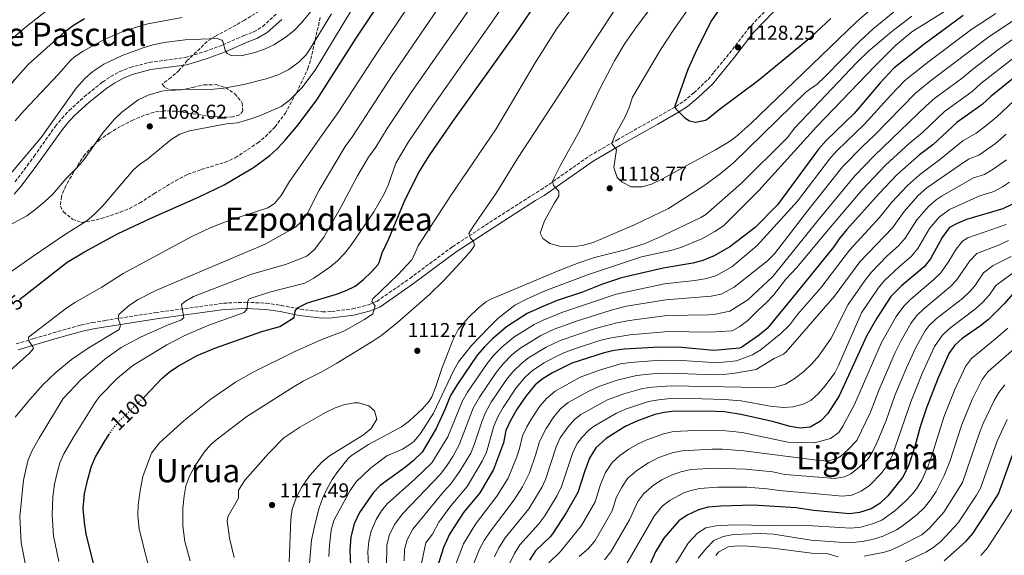
# Model space of a CAD drawing. Units: metres. Extents: x 658297 to 661756, y 4744133 to 4746526.
# Drawn here: x 658914 to 659402, y 4744667 to 4744932 of the extents above; entities that cross this region are included whole.
import ezdxf
from ezdxf.enums import TextEntityAlignment as Align

# ---------------------------------------------------------------- set-up
doc = ezdxf.new("R2010")
doc.units = ezdxf.units.M
doc.header["$MEASUREMENT"] = 0
doc.linetypes.add('DGN Style 3', pattern=[2.435891, 1.739922, -0.695969])
doc.linetypes.add('DGN Style 5', pattern=[1.217945, 0.521977, -0.695969])
for name, color, linetype, lineweight in [('Camino', 7, 'DGN Style 3', 0), ('Cota de curva de nivel directora', 7, 'Continuous', 0), ('Cota de punto acotado terreno', 7, 'Continuous', 0), ('Curva de nivel directora', 30, 'Continuous', 30), ('Curva de nivel directora no vista', 30, 'DGN Style 5', 30), ('Curva de nivel intermedia', 30, 'Continuous', 0), ('Margen derecho', 7, 'Continuous', 0), ('Punto acotado terreno (símbolo)', 7, 'Continuous', 0), ('Texto de rotulación de espacio menor sin especificar', 7, 'Continuous', 0), ('Texto de Área (paraje) menor', 7, 'Continuous', 0), ('Zona arbolada', 92, 'DGN Style 3', 0)]:
    doc.layers.add(name, color=color, linetype=linetype, lineweight=lineweight)
doc.styles.add('Style-Arial', font='arial.ttf')

# ---------------------------------------------------------------- blocks, each defined once
blk = doc.blocks.new('5PATER')
at = {"layer": 'Punto acotado terreno (símbolo)', "linetype": 'Continuous', "lineweight": 0}
h = blk.add_hatch(color=51, dxfattribs=at)
edge = h.paths.add_edge_path()
edge.add_ellipse((0, 0), major_axis=(-0.11, -0.111), ratio=0.999422, start_angle=0, end_angle=360)

msp = doc.modelspace()

# ---------------------------------------------------------------- linework, layer by layer
at = {"layer": 'Camino', "color": 7, "linetype": 'DGN Style 3', "lineweight": 0}
for points in [[(658912.46, 4744771.39, 1078.82), (658921.21, 4744774.11, 1080.55), (658930.76, 4744776.88, 1081.96), (658944.49, 4744780.76, 1082.92), (658950.18, 4744781.98, 1083.27), (658956.41, 4744782.99, 1083.89), (658981.53, 4744786.98, 1087.86), (659015.15, 4744791.59, 1093.24), (659026.19, 4744792.04, 1094.78), (659036.36, 4744791.64, 1096.34), (659043.74, 4744790.52, 1097.9), (659053.16, 4744788.63, 1100.46), (659064.18, 4744787.32, 1101.97), (659068.73, 4744787.42, 1102.65), (659079.08, 4744788.78, 1104.13), (659086.94, 4744790.85, 1105.06), (659091.08, 4744792.47, 1105.14), (659107.49, 4744803.91, 1105.76), (659128.66, 4744819.61, 1108.78), (659155.54, 4744837.1, 1112.71), (659168.07, 4744845.12, 1114), (659172.37, 4744847.71, 1114), (659188.27, 4744858.79, 1116.77), (659196.55, 4744864.63, 1117.09), (659210.04, 4744872.48, 1119.86), (659228.87, 4744883.14, 1123.28), (659239.3, 4744889.08, 1124.79), (659243.18, 4744891.7, 1125.09), (659248.25, 4744895.91, 1125.4), (659255.29, 4744902.53, 1126.25), (659258.19, 4744906.07, 1126.71), (659265.85, 4744915.45, 1127.94), (659275.13, 4744927.56, 1128.79), (659285.59, 4744938.62, 1130.31)], [(658911.84, 4744851.8, 1061.7), (658917.89, 4744859.71, 1060.56), (658921.36, 4744864.46, 1060.55), (658931.88, 4744879.3, 1059.73), (658935, 4744883.21, 1059.73), (658938.7, 4744887.18, 1059.73), (658946.08, 4744893.89, 1059.73), (658955.19, 4744901.22, 1059.85), (658959.32, 4744904.01, 1060.1), (658963.74, 4744906.38, 1060.34), (658968.8, 4744908.42, 1060.5), (658978.45, 4744910.98, 1060.74), (658996.12, 4744913.39, 1060.66), (659005.95, 4744916.32, 1060.22), (659014.75, 4744919.61, 1060.04), (659025.45, 4744924.34, 1058.81), (659030.14, 4744926.07, 1058.82), (659034.56, 4744928.76, 1058.47), (659041.43, 4744934.93, 1057.87)]]:
    msp.add_polyline3d(points, dxfattribs=at)
at = {"layer": 'Curva de nivel directora', "color": 30, "linetype": 'Continuous', "lineweight": 30, "flags": 128}
for points, elevation in [([(658914.1, 4744793.35), (658937.69, 4744811.87), (658946.24, 4744817.08), (658962.92, 4744826.13), (658978.73, 4744833.55), (659003.08, 4744844.33), (659015.48, 4744850.28), (659029.99, 4744858.86), (659038.05, 4744864.78), (659041.74, 4744868.19), (659045.69, 4744872.36), (659052.13, 4744879.99), (659061.32, 4744892.38), (659080.85, 4744922.98), (659112.01, 4744969.77)], 1075), ([(659278.4, 4744962.79), (659256.89, 4744931.81), (659249.64, 4744917.29), (659245.27, 4744907.44), (659238.79, 4744889.31), (659238.99, 4744888.49), (659240.36, 4744886.89), (659243.78, 4744883.56), (659246.06, 4744881.92), (659249.04, 4744881.37), (659253.92, 4744882.36), (659255.56, 4744883.25), (659260.75, 4744887.63), (659280.3, 4744902.17), (659306.35, 4744923.69), (659316.14, 4744932.73)], 1125), ([(658975.75, 4744745.08), (658984.67, 4744754.47), (658988.21, 4744757.47), (658992.38, 4744760.24), (659002.07, 4744765.58), (659010.82, 4744769.34), (659034.07, 4744777.53), (659043.05, 4744780.1), (659050.12, 4744784.49), (659050.67, 4744787.63), (659051.45, 4744788.97), (659052.17, 4744789.42), (659056.77, 4744791.7), (659071.08, 4744796.01), (659075.91, 4744797.86), (659080.46, 4744800.1), (659084.41, 4744803.17), (659088.4, 4744807.08), (659091.72, 4744810.82), (659092.21, 4744811.75), (659093.83, 4744816.48), (659097.05, 4744823.5), (659105.11, 4744843.02), (659112.07, 4744856.66), (659117.36, 4744865.15), (659128.81, 4744881.67), (659159.88, 4744925.1), (659177.13, 4744950.75)], 1100), ([(658856.52, 4744849.75), (658876.83, 4744864.97), (658881.47, 4744868.75), (658885.14, 4744872.16), (658894.34, 4744882.18), (658902.61, 4744890.59), (658911.8, 4744902.48), (658918.41, 4744909.97), (658936.83, 4744926.48), (658940.85, 4744929.44), (658946.33, 4744932.74)], 1050), ([(659381.71, 4744934.26), (659362.19, 4744919.82), (659347.39, 4744908.18), (659340.54, 4744900.9), (659327.69, 4744885.55), (659313.85, 4744872.29), (659309.91, 4744867.99), (659289.59, 4744840.3), (659278.59, 4744829.07), (659266.1, 4744819.6), (659258.23, 4744815.11), (659252.61, 4744812.72), (659247.79, 4744811.41), (659233.05, 4744809), (659212.38, 4744804.08), (659202.88, 4744800.95), (659193, 4744797.06), (659180.47, 4744792.85), (659173.33, 4744789.97), (659165.64, 4744786.4), (659155.41, 4744779.83), (659148.23, 4744773.81), (659144.47, 4744769.99), (659140.92, 4744765.79), (659131.03, 4744751.52), (659127.61, 4744745.81), (659125.03, 4744739.15), (659120.59, 4744729.45), (659113.59, 4744717.7), (659109.28, 4744713.61), (659105.28, 4744710.35), (659092.75, 4744701.19), (659089.26, 4744697.63), (659082.51, 4744687.87), (659079.92, 4744682.18), (659078.31, 4744675.72), (659077.79, 4744669.17), (659078.05, 4744661.61)], 1100), ([(659419.33, 4744913.35), (659395.58, 4744894.22), (659391.04, 4744890.06), (659378.61, 4744881.17), (659366.66, 4744870.12), (659360.03, 4744865.16), (659348.81, 4744855.2), (659339.97, 4744845.95), (659323.99, 4744828.08), (659320.19, 4744823.52), (659317.4, 4744819.37), (659296.85, 4744793.86), (659284.49, 4744779.1), (659280.68, 4744775.87), (659272, 4744769.82), (659270.79, 4744769.26), (659258.12, 4744768.07), (659242.18, 4744769.59), (659231.27, 4744769.76), (659213.67, 4744768.74), (659208.71, 4744768.08), (659203.82, 4744767.01), (659187.7, 4744761.86), (659178.21, 4744757.13), (659173.53, 4744754.19), (659169.64, 4744751.05), (659165.05, 4744745.63), (659160.65, 4744739.21), (659157.19, 4744733.05), (659155.1, 4744728.51), (659153.83, 4744722.38), (659149.01, 4744709.22), (659142.16, 4744697.64), (659134.11, 4744687.82), (659127.2, 4744677.08), (659124.22, 4744670.41), (659120.98, 4744660.51)], 1075), ([(659405.82, 4744840.58), (659401.36, 4744838.32), (659383.31, 4744833.01), (659378.66, 4744831.16), (659374.95, 4744829.05), (659374.2, 4744828.32), (659371.34, 4744824.23), (659365.47, 4744813.56), (659362.33, 4744809.66), (659351.19, 4744800.15), (659345.87, 4744794.96), (659338.86, 4744784.2), (659333.86, 4744775.55), (659320.16, 4744745.71), (659314.6, 4744736.91), (659310.95, 4744733.16), (659305.83, 4744730.11), (659300.88, 4744729.58), (659295.91, 4744730.47), (659287.18, 4744732.87), (659271.43, 4744736.45), (659263.33, 4744737.66), (659254.6, 4744738.02), (659237.32, 4744737.93), (659233.7, 4744737.48), (659228.82, 4744736.33), (659219.91, 4744733.13), (659214.17, 4744730.49), (659204.71, 4744724.49), (659199.6, 4744719.87), (659196.48, 4744714.83)], 1050), ([(659409.37, 4744799.81), (659402.05, 4744791.22), (659394.15, 4744783.48), (659390.26, 4744780.34), (659381.26, 4744774.14), (659377.52, 4744770.82)], 1025), ([(659377.52, 4744770.82), (659374.63, 4744766.6), (659368.95, 4744753.73), (659363.54, 4744739.75), (659360.31, 4744730.29), (659357.77, 4744720.5), (659354.61, 4744711.02), (659351.64, 4744705.11), (659344.27, 4744696.12), (659340.34, 4744692.32), (659336.11, 4744689.66), (659330.3, 4744687.75), (659325.34, 4744687.21), (659307.5, 4744688.79), (659298.94, 4744690.06), (659277.53, 4744691.38), (659261.53, 4744691.02), (659255.39, 4744690.47), (659250.56, 4744689.16), (659244.9, 4744686.5), (659240.71, 4744683.73), (659233.27, 4744675.09), (659229.22, 4744668.37), (659226.49, 4744662.36)], 1025), ([(659026.88, 4744565.08), (659018.85, 4744571.03), (659014.45, 4744574.83), (659008.54, 4744579.07), (658997.63, 4744590.23), (658977.14, 4744612.56), (658970.22, 4744622.52), (658957.89, 4744642.69), (658955.62, 4744647.17), (658953.75, 4744651.83), (658952.28, 4744656.63), (658947.15, 4744677.19), (658946.21, 4744682.86), (658945.55, 4744689.75), (658946.27, 4744697.14), (658947.7, 4744703.7), (658949.81, 4744710.75), (658951.78, 4744715.35), (658956.43, 4744723.57), (658958.31, 4744726.38)], 1100), ([(659372.33, 4744663.9), (659383.08, 4744673.67), (659386.41, 4744677.4), (659393.11, 4744687.53), (659399.1, 4744697.13), (659407.19, 4744718.99)], 1000), ([(659196.48, 4744714.83), (659194.14, 4744708.43), (659190.81, 4744697.69), (659184.95, 4744687.62), (659178.18, 4744677.19), (659177.03, 4744675.73), (659169.74, 4744668.85), (659166.77, 4744664.14)], 1050)]:
    msp.add_lwpolyline(points, dxfattribs=dict(at, elevation=elevation))
at = {"layer": 'Curva de nivel directora no vista', "color": 30, "linetype": 'DGN Style 5', "lineweight": 30, "elevation": 1100, "flags": 128}
msp.add_lwpolyline([(658958.31, 4744726.38), (658960.29, 4744729.37), (658963.51, 4744733.18), (658975.46, 4744744.78), (658975.75, 4744745.08)], dxfattribs=at)
at = {"layer": 'Curva de nivel intermedia', "color": 30, "linetype": 'Continuous', "lineweight": 0, "flags": 128}
for points, elevation in [([(659247.31, 4744940.14), (659238.71, 4744927.85), (659231.77, 4744917.18), (659217.81, 4744893.67), (659216.18, 4744888.59), (659214.13, 4744884.04), (659209.3, 4744875.13), (659207.59, 4744870.94), (659207.69, 4744870.36), (659209.84, 4744867.81), (659208.6, 4744858.87), (659210.18, 4744853.83), (659212.65, 4744851.53), (659217.15, 4744849.31), (659222.36, 4744849.25), (659227.19, 4744850.54), (659232.67, 4744853.16), (659258.94, 4744867.65), (659265.96, 4744871.72), (659268.87, 4744873.82), (659276.25, 4744880.57), (659328.69, 4744930.88), (659370.08, 4744967.27)], 1120), ([(658904.77, 4744754.03), (658918.98, 4744766.85), (658921.04, 4744769.06), (658920.68, 4744770.03), (658918.61, 4744772.93), (658918.55, 4744774.73), (658937.5, 4744789.24), (658941.79, 4744792.13), (658954.83, 4744799.58), (658965.39, 4744806.31), (658971.84, 4744809.83), (658999.45, 4744824.64), (659008.46, 4744829), (659017.8, 4744832.6), (659037.17, 4744838.85), (659040.49, 4744841), (659043.71, 4744844.99), (659047.91, 4744851.88), (659063.76, 4744874.63), (659072, 4744886.08), (659091.42, 4744916.09), (659122.58, 4744962.32)], 1080), ([(658911.92, 4744735.15), (658919.16, 4744743.87), (658925.83, 4744751.3), (658932.03, 4744757.25), (658939.74, 4744763.66), (658948, 4744769.27), (658963.48, 4744778.52), (658964.06, 4744780.68), (658962.97, 4744783.93), (658963.23, 4744785.91), (658968.64, 4744790.67), (658972.85, 4744793.5), (658981.58, 4744797.93), (659035.74, 4744820.87), (659050.76, 4744829.28), (659053.86, 4744832.05), (659056.69, 4744836.24), (659062.47, 4744847.61), (659075.4, 4744869.27), (659079.12, 4744874.29), (659098.42, 4744903.93), (659137.48, 4744961.29)], 1085), ([(659241.15, 4744957.04), (659219.74, 4744928.61), (659214.06, 4744920.38), (659208.93, 4744911.78), (659202, 4744898.44), (659191.78, 4744877.19), (659181.91, 4744859.66), (659178.1, 4744852.04), (659178.67, 4744849.92), (659181.23, 4744847.05), (659181.32, 4744844.58), (659179.12, 4744841.38), (659174.24, 4744832.34), (659172.06, 4744826.34), (659173.31, 4744823.58), (659176.84, 4744821.23), (659181.63, 4744819.78), (659187.92, 4744819.47), (659192.87, 4744820.17), (659198.29, 4744821.71), (659219.1, 4744830.52), (659235.71, 4744838.56), (659253.23, 4744849.7), (659261.22, 4744855.7), (659267.79, 4744861.17), (659303.87, 4744896.3), (659309.33, 4744900.2), (659313.02, 4744903.56), (659330.44, 4744921.54), (659337.06, 4744927.54), (659366.74, 4744952.08)], 1115), ([(658933.54, 4744663.48), (658930.84, 4744676.3), (658930.18, 4744686.61), (658930.56, 4744695.54), (658931.4, 4744701.86), (658932.7, 4744707.54), (658934.04, 4744712.4), (658936.03, 4744716.97), (658940.8, 4744725.13), (658951.5, 4744742.36), (658953.63, 4744745.26), (658962.54, 4744754.45), (658970.29, 4744760.76), (658987.12, 4744770.91), (658995.94, 4744775.61), (659007.95, 4744780.63), (659025.34, 4744786.97), (659026.92, 4744788.84), (659026.97, 4744792.29), (659027.9, 4744793.8), (659037.99, 4744797.11), (659055.49, 4744801.54), (659059.87, 4744803.93), (659067.81, 4744809.52), (659071.7, 4744812.67), (659075.11, 4744816.17), (659078.2, 4744820.13), (659089.71, 4744836.81), (659094.6, 4744845.51), (659096.67, 4744850.04), (659100.5, 4744861.03), (659106.83, 4744871.66), (659118.68, 4744889.09), (659149.01, 4744932.08), (659163.92, 4744954.26)], 1095), ([(658905.36, 4744918.3), (658916.73, 4744928.07), (658933.92, 4744941.59)], 1045), ([(658905.33, 4744803.99), (658920.75, 4744814.88), (658936.35, 4744825.52), (658947.41, 4744832.5), (658951.22, 4744835.73), (658955.36, 4744839.91), (658970.31, 4744857.6), (658973.56, 4744860.34), (658977.69, 4744863.2), (658989.25, 4744872.74), (658993.57, 4744875.37), (658998.28, 4744877.06), (659016.67, 4744880.56), (659022, 4744881.07), (659028.16, 4744882.9), (659033.48, 4744884.71), (659043.75, 4744889.07), (659047.7, 4744892.14), (659054.02, 4744898.35), (659060.6, 4744907.06), (659078.73, 4744937.23)], 1070), ([(658906.08, 4744851.63), (658924.87, 4744873.69), (658942.16, 4744898.23), (658946.6, 4744903.19), (658950.36, 4744906.5), (658955.85, 4744910.09), (658964.88, 4744914.45), (658975.31, 4744918.26), (658980.1, 4744919.67), (658985.74, 4744920.85), (658996.16, 4744922.09), (659012.07, 4744922.89), (659014.32, 4744922.06), (659014.84, 4744921.26), (659015.89, 4744917.01), (659016.93, 4744915.4), (659018.87, 4744914.44), (659023.95, 4744914.16), (659030.74, 4744915.86), (659035.49, 4744917.47), (659040.1, 4744919.69), (659046.25, 4744923.7), (659050.14, 4744926.85), (659053.64, 4744930.43), (659060.24, 4744938.42)], 1060), ([(658917.5, 4744659.47), (658914.96, 4744672.75), (658914.2, 4744685.82), (658916.08, 4744703.88), (658917.29, 4744709.78), (658918.38, 4744713.98), (658920.28, 4744718.59), (658923.86, 4744724.71), (658935.74, 4744744.32), (658944.47, 4744753.58), (658956.38, 4744763.8), (658964.5, 4744769.61), (658974.08, 4744774.79), (658987.78, 4744780.84), (658993.96, 4744783.19), (658995.56, 4744784.4), (658994.35, 4744790.94), (658995.87, 4744792.26), (659000.2, 4744794.9), (659028.94, 4744806.01), (659045.93, 4744810.77), (659056.51, 4744814.93), (659060.28, 4744818.25), (659064.84, 4744824.33), (659072.99, 4744838.57), (659081.58, 4744854.7), (659087.03, 4744863.91), (659090.71, 4744868.87), (659096.3, 4744878.17), (659108.55, 4744896.51), (659138.13, 4744939.06)], 1090), ([(659186.27, 4744935.87), (659180.4, 4744927.77), (659169.54, 4744910.74), (659150.22, 4744878.06), (659127.87, 4744845.01), (659111.55, 4744819.99), (659109.65, 4744815.33), (659108.33, 4744812.97), (659101.53, 4744805.6), (659089.16, 4744793.78), (659088.72, 4744792.28), (659090.27, 4744790.2), (659089.08, 4744786.37), (659084.99, 4744783.47), (659074.71, 4744777.69), (659063.84, 4744773.67), (659050.15, 4744767.55), (659030.56, 4744757.8), (659021.13, 4744752.48), (659008.8, 4744743.94), (658995.64, 4744733.39), (658983.35, 4744722.41), (658979.51, 4744717.28), (658975.21, 4744705.61), (658973.92, 4744698.76), (658972.85, 4744691.46)], 1105), ([(659209.57, 4744937.93), (659160.75, 4744863.28), (659150.31, 4744846.14), (659138.89, 4744829.6), (659136.79, 4744826.18), (659137.53, 4744823.9), (659139.06, 4744822.31), (659139.46, 4744820.18), (659137.9, 4744817.66), (659134.52, 4744813.89), (659124.31, 4744802.92), (659117.18, 4744795.96), (659101.4, 4744781.98), (659093.58, 4744775.74), (659089.12, 4744772.71), (659071.25, 4744761.85), (659063.6, 4744757.4), (659054.68, 4744752.89), (659050.23, 4744750.28), (659026.67, 4744735.46), (659011.96, 4744724.19), (659008.88, 4744721.49), (659005.63, 4744717.7), (659000.9, 4744710.75), (658998.22, 4744705.83), (658996.56, 4744701.07), (658995.61, 4744696.17), (658994.98, 4744690.04), (658994.95, 4744681.2), (658996.03, 4744673.51), (658998.63, 4744663.85)], 1110), ([(659067.32, 4744666.03), (659067.63, 4744671.63), (659068.53, 4744679.07), (659069.9, 4744683.89), (659070.92, 4744686.06), (659077.9, 4744698.8), (659080.8, 4744702.85), (659088.03, 4744709.75), (659096.12, 4744715.93), (659103.77, 4744719.25), (659108.01, 4744721.89), (659109.56, 4744723.23), (659112.83, 4744727.02), (659119.25, 4744737.02), (659129.19, 4744758.03), (659131.59, 4744762.48), (659138.06, 4744770.59), (659146.57, 4744779.52), (659151.1, 4744784.03), (659159.47, 4744790.56), (659165.25, 4744793.64), (659174.8, 4744797.89), (659195.97, 4744805.77), (659222.21, 4744814.65), (659236.89, 4744817.74), (659241.84, 4744819.27), (659252.18, 4744823.52), (659258.69, 4744827.07), (659262.84, 4744829.87), (659280.49, 4744847.39), (659308.97, 4744878.96), (659338.02, 4744909.26), (659348.23, 4744919.55), (659356.26, 4744926.13), (659373.77, 4744937.02)], 1105), ([(659416.34, 4744936.66), (659406.54, 4744931.68), (659394.42, 4744923.7), (659366.19, 4744902.29), (659358.04, 4744895.67), (659337.63, 4744874.74), (659332.17, 4744869.6)], 1090), ([(658901.37, 4744826.07), (658917.61, 4744834.9), (658921.73, 4744837.8), (658926.6, 4744841.97), (658930.5, 4744845.64), (658937.06, 4744853.19), (658942.7, 4744858.83), (658945.87, 4744862.7), (658955.37, 4744876.02), (658961.19, 4744882.79), (658964.81, 4744886.23), (658972.83, 4744892.4), (658977.85, 4744894.79), (658984.66, 4744896.64), (658989.61, 4744897.33), (658994.62, 4744897.58), (659010.38, 4744897.62), (659015.36, 4744898.15), (659025.25, 4744900.02), (659036.31, 4744902.78), (659042.17, 4744904.78), (659047.47, 4744907.51), (659052.4, 4744911.15), (659055.98, 4744914.63), (659058.23, 4744917.95), (659068.7, 4744934.97)], 1065), ([(658911.9, 4744881.95), (658916.13, 4744886.98), (658933.33, 4744905.13), (658939.11, 4744911.74), (658941.37, 4744913.73), (658945.53, 4744916.5), (658955.94, 4744922.35), (658966.98, 4744926.92), (658977.73, 4744930.15), (658994.73, 4744933.2)], 1055), ([(659057.76, 4744662.6), (659058.79, 4744674.16), (659060.55, 4744682.44), (659062.59, 4744690.07), (659064.27, 4744694.79), (659066.35, 4744699.33), (659069.03, 4744704.11), (659071.86, 4744708.23), (659076.86, 4744714.61), (659078.49, 4744716.11), (659086.93, 4744721.5), (659103.35, 4744730.28), (659107.33, 4744733.27), (659113.79, 4744739.21), (659117.07, 4744742.99), (659118.31, 4744745.1), (659120.24, 4744749.75), (659123.31, 4744759.25), (659128.71, 4744773.26), (659131.49, 4744778.62), (659136.4, 4744784.38), (659141.49, 4744789.32), (659145.42, 4744792.47), (659147.6, 4744793.64), (659181.83, 4744807.96), (659191.15, 4744811.58), (659198.94, 4744814.16), (659213.48, 4744817.86), (659224.16, 4744821.25), (659233.09, 4744825.1), (659251.73, 4744833.99), (659254.11, 4744835.58), (659271.84, 4744851.15), (659294.4, 4744873.53), (659298.34, 4744878.45), (659328.92, 4744910.91), (659334.81, 4744916.55), (659346.27, 4744926.23), (659356.23, 4744933.96)], 1110), ([(659397.88, 4744935.24), (659386.04, 4744927.51), (659364.66, 4744911.4), (659352.72, 4744901.92), (659345.76, 4744894.74), (659332.66, 4744880.14), (659319.3, 4744867.26), (659315.92, 4744863.58), (659299.52, 4744842.15), (659279.65, 4744820.14), (659267.11, 4744809.57), (659259.51, 4744805.33), (659254.71, 4744803.88), (659248.66, 4744802.86), (659233.69, 4744801.14), (659209.79, 4744796.06), (659182.87, 4744786.95), (659173.52, 4744783.22), (659169.05, 4744780.99), (659159.03, 4744774.7), (659153.02, 4744769.79), (659148.94, 4744765.6), (659145.75, 4744761.76), (659136.08, 4744747.55), (659133.52, 4744743.26), (659126.28, 4744725.41), (659118.32, 4744712.5), (659109.94, 4744704.29), (659096.25, 4744692.18), (659093.41, 4744688.7), (659090.85, 4744684.37), (659088.32, 4744678.49), (659087.15, 4744673.63), (659086.74, 4744668.39), (659087.61, 4744648.53)], 1095), ([(659410.8, 4744925.57), (659398.67, 4744917.04), (659385.44, 4744906.84), (659381.11, 4744903.15), (659367.69, 4744893.21), (659363.36, 4744889.42), (659337.72, 4744864.8), (659327.94, 4744854.77), (659309.85, 4744832.82), (659287.43, 4744804.9), (659275, 4744793.21), (659265.98, 4744787.7), (659258.9, 4744786.21), (659255.41, 4744785.8), (659234.98, 4744785.41), (659216.15, 4744783.05), (659209.35, 4744781.62), (659199.49, 4744779.03), (659181.95, 4744773.11), (659175.11, 4744769.77), (659166.28, 4744764.45), (659163.2, 4744762.08), (659158.57, 4744757.55), (659155.4, 4744753.69), (659147.86, 4744742.49), (659144.97, 4744737.39), (659143.08, 4744732.77), (659139.59, 4744721.93), (659137.64, 4744717.31), (659132.26, 4744708.24), (659127.8, 4744702.09), (659124.18, 4744698.14), (659108.94, 4744679.5), (659106.11, 4744674.27), (659104.84, 4744669.44), (659104.74, 4744663.8)], 1085), ([(659406.12, 4744912.79), (659390.51, 4744900.53), (659386.08, 4744896.61), (659372.36, 4744886.55), (659361.44, 4744876.28), (659354.85, 4744870.77), (659343.26, 4744860), (659331.68, 4744847.8), (659315.01, 4744828.16), (659299.1, 4744809.15), (659293.87, 4744803.49), (659287.65, 4744795.64), (659284.25, 4744791.98), (659280.03, 4744788.21), (659274.9, 4744782.99), (659270.95, 4744779.98), (659267.15, 4744777.95), (659256.27, 4744777.15), (659235.62, 4744777.55), (659216.45, 4744775.93), (659206.49, 4744774.26)], 1080), ([(659406.57, 4744891.75), (659398.38, 4744884.03), (659392.98, 4744879.5), (659388.15, 4744875.95), (659381.47, 4744872.1), (659369.99, 4744862.7), (659360.02, 4744855.28), (659354.04, 4744849.97), (659346.25, 4744841.6), (659340.29, 4744834.12), (659325.32, 4744817.81), (659311.21, 4744799.25), (659299.57, 4744786.01), (659295.56, 4744780.76), (659291.38, 4744776.6), (659281.56, 4744768.66), (659277.33, 4744766.03), (659269.3, 4744762.94), (659262.62, 4744762.32), (659257.63, 4744762.26), (659242.21, 4744763.26), (659231.75, 4744763.31), (659216.7, 4744762.25), (659211.89, 4744761.5), (659201.52, 4744758.46), (659191.95, 4744754.92), (659179.45, 4744748.05), (659175.16, 4744744.32), (659171.96, 4744740.48), (659167.82, 4744734.33), (659165.46, 4744730.32), (659163.38, 4744725.78), (659161.89, 4744719.59), (659160.47, 4744715.37), (659156.2, 4744704.9), (659150.63, 4744695.91), (659139.95, 4744682.08), (659134.05, 4744672.32), (659128.6, 4744657.98)], 1070), ([(659402.98, 4744875.32), (659397.65, 4744870.78), (659389.49, 4744864.94), (659384.32, 4744863.04), (659379.64, 4744859.92), (659363.75, 4744848.72), (659359.27, 4744844.74), (659352.4, 4744837.11), (659346.58, 4744828.98), (659330.46, 4744812.1), (659317.92, 4744795.12), (659293.91, 4744767.42), (659292.66, 4744766.37), (659288.1, 4744764.16), (659279.16, 4744758.74), (659268.53, 4744756.95), (659263.11, 4744756.17), (659258.13, 4744756.05), (659236.69, 4744756.98), (659227.67, 4744756.58), (659219.73, 4744755.77), (659210.25, 4744753.46), (659201.14, 4744750.22), (659196.19, 4744747.98), (659186, 4744742.31), (659182.13, 4744739.2), (659178.87, 4744735.33), (659174.98, 4744729.46), (659171.65, 4744723.04), (659169.95, 4744716.8), (659166.76, 4744707.43), (659163.39, 4744700.58), (659159.12, 4744694.11), (659147.42, 4744678.59), (659144.39, 4744674.01), (659141.98, 4744669.63), (659136.53, 4744655.9)], 1065), ([(659332.17, 4744869.6), (659321.93, 4744859.17), (659304.68, 4744837.48), (659288.21, 4744816.11), (659284.69, 4744812.56), (659268.12, 4744799.53), (659261.74, 4744796.08), (659256.81, 4744795.05), (659234.34, 4744793.28), (659214.89, 4744790.06), (659207.19, 4744788.07), (659190.01, 4744782.65), (659179.08, 4744778.73), (659172.46, 4744775.59), (659161.98, 4744769.1), (659158.1, 4744765.94), (659153.76, 4744761.58), (659150.26, 4744757.3), (659141.95, 4744745.04), (659138.88, 4744739.55), (659131.96, 4744721.36), (659128.77, 4744715.59), (659126, 4744711.34), (659122.69, 4744706.88), (659103.95, 4744687.32), (659099.93, 4744681.92), (659097.18, 4744676.38), (659096, 4744671.54), (659095.67, 4744650.86)], 1090), ([(659403.15, 4744862.63), (659396.59, 4744857.96), (659392.26, 4744855.46), (659386.86, 4744853.81), (659371.21, 4744844.76), (659368.3, 4744842.78), (659364.5, 4744839.51), (659358.79, 4744832.92), (659352.88, 4744823.84), (659349.66, 4744820.01), (659343.83, 4744814.88), (659336.22, 4744806.89), (659333.09, 4744803), (659324.62, 4744791), (659316.23, 4744774.18), (659310.1, 4744765.52), (659306.9, 4744761.69), (659302.75, 4744757.74), (659297.88, 4744754.04), (659293.56, 4744751.52), (659288.44, 4744749.94), (659283.02, 4744749.57), (659271.82, 4744749.91), (659236.9, 4744750.63), (659227.71, 4744750.03), (659222.76, 4744749.29), (659213.47, 4744746.68), (659205.48, 4744743.64), (659192.24, 4744736.37), (659189.14, 4744733.94), (659185.78, 4744730.17), (659182.01, 4744724.82), (659179.93, 4744720.3), (659174.78, 4744704.18), (659173.09, 4744700.59), (659166.42, 4744689.61), (659154.69, 4744675.24), (659151.65, 4744670.36), (659149.36, 4744665.91)], 1060), ([(659404.59, 4744851.55), (659401.22, 4744849.25), (659396.81, 4744846.89), (659389.9, 4744844.84), (659374.94, 4744837.96), (659369.73, 4744834.28), (659365.07, 4744828.57), (659359.17, 4744818.7), (659355.99, 4744814.84), (659350.13, 4744809.83), (659342.71, 4744802.79), (659339.48, 4744798.98), (659331.32, 4744786.87), (659319.95, 4744760.73), (659318.04, 4744757.14), (659313.31, 4744750.55), (659310, 4744746.8), (659306.34, 4744743.53), (659302.36, 4744741.55), (659297.51, 4744740.24), (659292.56, 4744739.91), (659285.96, 4744740.49), (659271.62, 4744743.18), (659263.28, 4744743.83), (659252.29, 4744744.17), (659236.67, 4744744.27), (659230.71, 4744743.72), (659225.79, 4744742.81), (659214.4, 4744739.07), (659209.83, 4744737.06), (659198.47, 4744730.43), (659196.14, 4744728.7), (659192.69, 4744725.02), (659190.46, 4744722.01), (659188.21, 4744717.57), (659182.69, 4744700.65), (659180.42, 4744696.2), (659174.39, 4744686.21), (659171.48, 4744682.14), (659162.01, 4744671.84), (659159.4, 4744667.57), (659156.1, 4744660.8)], 1055), ([(659402.96, 4744830.62), (659383.99, 4744823.93), (659381.37, 4744822.35), (659378.13, 4744818.39), (659374.62, 4744812.45), (659370.57, 4744806.57), (659366.94, 4744803.13), (659355.74, 4744793.66), (659352.2, 4744790.13), (659348.55, 4744784.99), (659341.28, 4744772.1), (659327.82, 4744741.37), (659322.01, 4744730.55), (659319.99, 4744727.42), (659315.98, 4744724.46), (659308.02, 4744722.29), (659294.71, 4744722.64), (659272.2, 4744727.43), (659260.98, 4744728.58), (659248.94, 4744728.48), (659238.06, 4744728), (659233.17, 4744726.89), (659224.85, 4744723.78), (659220.31, 4744721.69), (659216.03, 4744719.19), (659211.5, 4744716.03), (659207.82, 4744712.64), (659204.49, 4744707.64), (659201.97, 4744701.76), (659199.3, 4744693.17), (659192.51, 4744681.4), (659182.2, 4744668.46), (659176.37, 4744662.95)], 1045), ([(659404.15, 4744822.65), (659399.65, 4744820.49), (659388.39, 4744816.17), (659384.92, 4744812.54), (659378.37, 4744802.93), (659375.32, 4744799.86), (659362.11, 4744788.81), (659358.53, 4744785.31), (659355.68, 4744781.49), (659350.96, 4744773.11), (659347.98, 4744767.11), (659340.02, 4744748.78), (659335.71, 4744737.56), (659329.02, 4744723.51), (659324.75, 4744719.08), (659321.01, 4744715.76), (659319.12, 4744714.54), (659314.3, 4744713.35), (659309.11, 4744713.81), (659272.97, 4744718.4), (659262.37, 4744719.17), (659257.37, 4744719.22), (659242.43, 4744718.4), (659237.52, 4744717.46), (659230.94, 4744715.14), (659225.82, 4744712.52), (659219.92, 4744708.58), (659215.28, 4744704.6), (659212.5, 4744700.45), (659209.79, 4744695.09), (659207.79, 4744688.65), (659199.36, 4744674.01), (659196.26, 4744670.08), (659191.43, 4744665.94)], 1040), ([(659405.43, 4744814.73), (659396.5, 4744810.22), (659391.71, 4744806.7), (659387.41, 4744800.15), (659385.03, 4744797.41), (659381.42, 4744793.96), (659368.46, 4744783.96), (659364.86, 4744780.48), (659362.86, 4744777.95), (659358.3, 4744769.7), (659353.61, 4744759.61), (659347.86, 4744745.77), (659343.44, 4744733.39), (659338.91, 4744722.39), (659336.82, 4744717.83), (659334.53, 4744714.51), (659330.04, 4744710.07), (659326.05, 4744707.06), (659322.84, 4744705.47), (659317.98, 4744704.64), (659310.19, 4744705.32), (659293.33, 4744706.71), (659287.28, 4744708.06), (659273.73, 4744709.38), (659258.75, 4744709.82), (659246.77, 4744709.08), (659241.81, 4744708.01), (659237.1, 4744706.33), (659232.41, 4744703.99), (659228.15, 4744701.37), (659223.41, 4744697.31), (659220.51, 4744693.26), (659216.29, 4744684.13), (659207.16, 4744668.25), (659203.94, 4744664.43)], 1035), ([(659418.67, 4744815.64), (659398.5, 4744800.86), (659397.52, 4744799.87), (659394.73, 4744795.69), (659391.47, 4744792.08), (659387.78, 4744788.72), (659374.83, 4744779.08), (659371.19, 4744775.65), (659367.47, 4744770.12), (659361.28, 4744756.67), (659355.7, 4744742.76), (659346.5, 4744715.93), (659344.05, 4744711.17), (659341.04, 4744707.2), (659335.21, 4744701.24), (659331.08, 4744698.36), (659326.57, 4744696.45), (659321.66, 4744695.92), (659311.27, 4744696.84), (659290.28, 4744698.78), (659284.49, 4744699.64), (659274.5, 4744700.35), (659260.14, 4744700.42), (659251.09, 4744699.75), (659246.22, 4744698.6), (659243.24, 4744697.51), (659236.47, 4744693.98), (659232.49, 4744690.96), (659228.52, 4744686.07), (659214.95, 4744662.51)], 1030), ([(659403.73, 4744779.26), (659397.77, 4744773.94), (659385.75, 4744764.23), (659382.86, 4744760.15), (659377.57, 4744748.78), (659372.27, 4744735.6), (659366.02, 4744715.61), (659364.27, 4744710.93), (659361.17, 4744703.86), (659358.59, 4744699.57), (659356.6, 4744697.06), (659353.16, 4744693.44), (659347.86, 4744688.6), (659341.3, 4744684.06), (659336.69, 4744682.13), (659331.03, 4744680.54), (659326.09, 4744680.1), (659320.52, 4744680.34), (659304.47, 4744681.36), (659294.82, 4744681.24), (659267.84, 4744681.67), (659259.27, 4744681.19), (659254.17, 4744680.28), (659249.98, 4744677.54), (659245.37, 4744672.62), (659237.16, 4744659.26)], 1020), ([(659250.4, 4744665.25), (659254.26, 4744670), (659258.15, 4744673.92), (659262.73, 4744675.92), (659267.93, 4744676.93), (659281.31, 4744677.48), (659287.66, 4744677.05), (659306.36, 4744674.06), (659320.17, 4744673.07), (659326.84, 4744672.98), (659331.8, 4744673.41), (659337.27, 4744674.59), (659342.05, 4744676.04), (659348.71, 4744679.31), (659351.45, 4744681.08), (659358.87, 4744686.9), (659362.48, 4744690.37), (659365.55, 4744694.03), (659368.25, 4744698.25), (659372.19, 4744706.14), (659375, 4744713.03), (659381, 4744731.44), (659386.18, 4744743.83), (659391.08, 4744753.71), (659394.07, 4744757.71), (659414.55, 4744775.63)], 1015), ([(659206.49, 4744774.26), (659201.65, 4744773.02), (659189.55, 4744769.11), (659183.74, 4744767.03), (659179.28, 4744764.77), (659174.12, 4744762), (659168.34, 4744758.17), (659164.61, 4744754.84), (659160.23, 4744749.66), (659153.74, 4744739.96), (659151.08, 4744735.23), (659149.09, 4744730.64), (659145.42, 4744717.79), (659143.33, 4744713.27), (659135.81, 4744700.68), (659127.82, 4744691.21), (659121.93, 4744683.08), (659118.73, 4744677.16), (659115.36, 4744672.76), (659112.51, 4744658.7)], 1080), ([(659332.57, 4744666.23), (659342.76, 4744668.08), (659346.26, 4744669.29), (659350.79, 4744671.41), (659361.11, 4744676.79), (659364.94, 4744679.99), (659372.14, 4744687.95), (659381.3, 4744702.69), (659389.73, 4744727.29), (659391.65, 4744731.91), (659397.05, 4744743.33), (659399.31, 4744747.26), (659402.39, 4744751.19)], 1010), ([(659080.12, 4744742.25), (659075.26, 4744741.42), (659070.45, 4744739.74), (659065.67, 4744737.32), (659052.89, 4744730.13), (659045.01, 4744724.78), (659037.37, 4744717.12), (659025.96, 4744704.08), (659022.53, 4744698.84), (659022.5, 4744694.9), (659017.41, 4744686.05), (659016.95, 4744683.68), (659018.06, 4744675.17), (659020.39, 4744665.45)], 1115), ([(659047.7, 4744663.38), (659048.51, 4744684.59), (659049.16, 4744689.54), (659051.44, 4744695.88), (659053.87, 4744700.23), (659057.82, 4744705.96), (659063.84, 4744712.75), (659067.65, 4744715.89), (659084.55, 4744726.4), (659088.28, 4744729.53), (659091.09, 4744734.07), (659089.97, 4744738.15), (659087.08, 4744740.68), (659082.2, 4744742.24), (659080.12, 4744742.25)], 1115), ([(659352.91, 4744663.41), (659363.14, 4744668.21), (659366.72, 4744670.35), (659370.61, 4744673.51), (659379.27, 4744682.67), (659388.29, 4744696.35), (659390.2, 4744699.91), (659398.46, 4744723.14), (659403.41, 4744733.92)], 1005), ([(659390.47, 4744666.43), (659393.66, 4744670.29), (659401.14, 4744681.77), (659407.55, 4744691.9)], 995), ([(658972.85, 4744691.46), (658972.64, 4744686.46), (658973.43, 4744679.58), (658979.87, 4744654.19)], 1105), ([(659259.08, 4744666.49), (659260.58, 4744668.27), (659265.26, 4744670.74), (659270.23, 4744671.25), (659275.26, 4744671.17), (659287.42, 4744670.07), (659309.16, 4744667.4), (659314.18, 4744667.44), (659319.81, 4744665.8)], 1010)]:
    msp.add_lwpolyline(points, dxfattribs=dict(at, elevation=elevation))
at = {"layer": 'Margen derecho', "color": 7, "linetype": 'Continuous', "lineweight": 0}
for points in [[(658913.45, 4744768.39, 1078.82), (658922.12, 4744771.08, 1080.55), (658931.63, 4744773.84, 1081.96), (658945.25, 4744777.69, 1082.92), (658950.77, 4744778.88, 1083.27), (658956.91, 4744779.87, 1083.89), (658982, 4744783.86, 1087.86), (659015.43, 4744788.43, 1093.24), (659026.2, 4744788.88, 1094.78), (659036.06, 4744788.48, 1096.34), (659043.19, 4744787.41, 1097.9), (659052.66, 4744785.5, 1100.46), (659064.03, 4744784.15, 1101.97), (659068.97, 4744784.26, 1102.65), (659079.69, 4744785.67, 1104.13), (659087.93, 4744787.84, 1105.06), (659092.58, 4744789.67, 1105.14), (659109.34, 4744801.35, 1105.76), (659130.47, 4744817.02, 1108.78), (659157.26, 4744834.44, 1112.71), (659169.74, 4744842.44, 1114), (659174.09, 4744845.05, 1114), (659190.08, 4744856.21, 1116.77), (659198.26, 4744861.97, 1117.09), (659211.62, 4744869.74, 1119.86), (659230.43, 4744880.39, 1123.28), (659240.97, 4744886.39, 1124.79), (659245.08, 4744889.16, 1125.09), (659250.35, 4744893.53, 1125.4), (659257.61, 4744900.37, 1126.25), (659268.33, 4744913.49, 1127.94), (659277.64, 4744925.64, 1128.79), (659287.81, 4744936.26, 1130.94)], [(658911.34, 4744845.56, 1062.38), (658914.69, 4744849.49, 1061.7), (658920.83, 4744857.51, 1060.56), (658924.33, 4744862.33, 1060.55), (658934.81, 4744877.09, 1059.73), (658937.77, 4744880.81, 1059.73), (658941.27, 4744884.57, 1059.73), (658948.46, 4744891.1, 1059.73), (658957.37, 4744898.27, 1059.85), (658961.22, 4744900.87, 1060.1), (658965.3, 4744903.06, 1060.34), (658969.96, 4744904.93, 1060.5), (658979.17, 4744907.38, 1060.74), (658996.9, 4744909.8, 1060.66), (659007.12, 4744912.84, 1060.22), (659016.13, 4744916.22, 1060.04), (659026.82, 4744920.94, 1058.81), (659031.74, 4744922.75, 1058.82), (659036.76, 4744925.81, 1058.47), (659043.98, 4744932.3, 1057.87)]]:
    msp.add_polyline3d(points, dxfattribs=at)
at = {"layer": 'Zona arbolada', "color": 92, "linetype": 'DGN Style 3', "lineweight": 0}
msp.add_polyline3d([(659034.86, 4744937.66, 1066.34), (659025.56, 4744931.92, 1066.47), (659021.32, 4744929.43, 1067.34), (659011.19, 4744924.04, 1069.84), (659007.03, 4744921.29, 1070.23), (658997.2, 4744911.85, 1070.38), (658993.13, 4744907.04, 1070.78), (658989.18, 4744903.44, 1071.72), (658984.81, 4744900.24, 1073.34), (658986.06, 4744898.52, 1073.34), (658989.6, 4744896.99, 1073.48), (658994.17, 4744897.36, 1073.48), (658999.94, 4744898.58, 1073.48), (659005.43, 4744899.78, 1073.88), (659011.49, 4744899.93, 1074.28), (659016.2, 4744898.44, 1075.02), (659020.76, 4744895.43, 1076.98), (659023.86, 4744891.67, 1078.1), (659024.37, 4744890.8, 1078.19), (659024.73, 4744887.03, 1078.32), (659023.16, 4744884.98, 1078.46), (659019.55, 4744883.95, 1078.32), (659014.55, 4744883.79, 1078.08), (659008.9, 4744884.17, 1077.93), (658991.46, 4744886.79, 1077.65), (658985.66, 4744886.92, 1077.52), (658980.71, 4744886.27, 1077.25), (658975.94, 4744884.73, 1077.01), (658970.47, 4744882.44, 1076.88), (658964.11, 4744879.21, 1076.73), (658958.83, 4744876.05, 1076.57), (658953.93, 4744872.7, 1076.57), (658950.22, 4744869.35, 1076.46), (658946.51, 4744865.25, 1076.18), (658943.45, 4744860.87, 1076.18), (658936.95, 4744849.8, 1075.77), (658934.79, 4744844.5, 1075.63), (658934.3, 4744839.5, 1075.63), (658935.91, 4744836.84, 1075.77), (658940.31, 4744833.18, 1076.3), (658944.79, 4744831.66, 1077.25), (658949.62, 4744832.39, 1077.45), (658954.48, 4744833.55, 1077.57), (658963.94, 4744836.7, 1077.65), (658968.57, 4744838.57, 1077.65), (658973.55, 4744841.2, 1077.65), (658980.7, 4744845.85, 1077.65), (658991.37, 4744852.31, 1077.94), (658997.47, 4744855.51, 1078.81), (659004.03, 4744857.8, 1079.76), (659015.81, 4744861.4, 1079.81), (659020.99, 4744863.7, 1079.81), (659032.11, 4744871.04, 1080.34), (659035.95, 4744874.24, 1080.47), (659040.64, 4744878.89, 1080.48), (659045.65, 4744885.64, 1080.48), (659051.33, 4744895.93, 1080.07), (659056.98, 4744907.87, 1077.65), (659058.43, 4744912.52, 1076.54), (659063.11, 4744933.48, 1073.21)], dxfattribs=at)

# ---------------------------------------------------------------- block references
at = {"layer": 'Punto acotado terreno (símbolo)', "color": 7, "linetype": 'Continuous', "lineweight": 0, "xscale": 10, "yscale": 10, "zscale": 10}
for p in [(659270.12, 4744918.41, 1128.25), (658978.61, 4744879.24, 1068.62), (659206.52, 4744848.54, 1118.77), (659111.19, 4744767.98, 1112.71), (659039.2, 4744691.52, 1117.49)]:
    msp.add_blockref('5PATER', p, dxfattribs=at)

# ---------------------------------------------------------------- texts
at = {"layer": 'Cota de curva de nivel directora', "color": 7, "linetype": 'Continuous', "lineweight": 0, "style": 'Style-Arial'}
for s, rotation, p in [('1075', 38.1481, (658906.09, 4744787.05, 1075)), ('1100', 44.136, (658968.28, 4744737.81, 1100))]:
    msp.add_text(s, height=7, rotation=rotation, dxfattribs=at).set_placement(p, align=Align.MIDDLE_CENTER)
at = {"layer": 'Cota de punto acotado terreno', "color": 7, "linetype": 'Continuous', "lineweight": 0, "style": 'Style-Arial'}
for s, p in [('1128.25', (659273.87, 4744922.16, 1128.25)), ('1068.62', (658982.36, 4744882.99, 1068.62)), ('1118.77', (659210.27, 4744852.29, 1118.77)), ('1112.71', (659106.4, 4744774.75, 1112.71)), ('1117.49', (659042.95, 4744695.27, 1117.49))]:
    msp.add_text(s, height=7, dxfattribs=at).set_placement(p)
at = {"layer": 'Texto de rotulación de espacio menor sin especificar', "color": 7, "linetype": 'Continuous', "lineweight": 0, "style": 'Style-Arial'}
for s, p in [('Ezpondaluzea', (659067.31, 4744833.25, 1083.2)), ('Urrua', (659002.53, 4744708.59, 1108.87))]:
    msp.add_text(s, height=11.5, dxfattribs=at).set_placement(p, align=Align.MIDDLE_CENTER)
at = {"layer": 'Texto de Área (paraje) menor', "color": 7, "linetype": 'Continuous', "lineweight": 0, "style": 'Style-Arial'}
for s, p in [('Bordal de Pascual', (658911.35, 4744924.88, 1034.99)), ('Ligorraña', (659334.25, 4744714.93, 1040.47))]:
    msp.add_text(s, height=11.5, dxfattribs=at).set_placement(p, align=Align.MIDDLE_CENTER)

doc.saveas('drawing.dxf')
